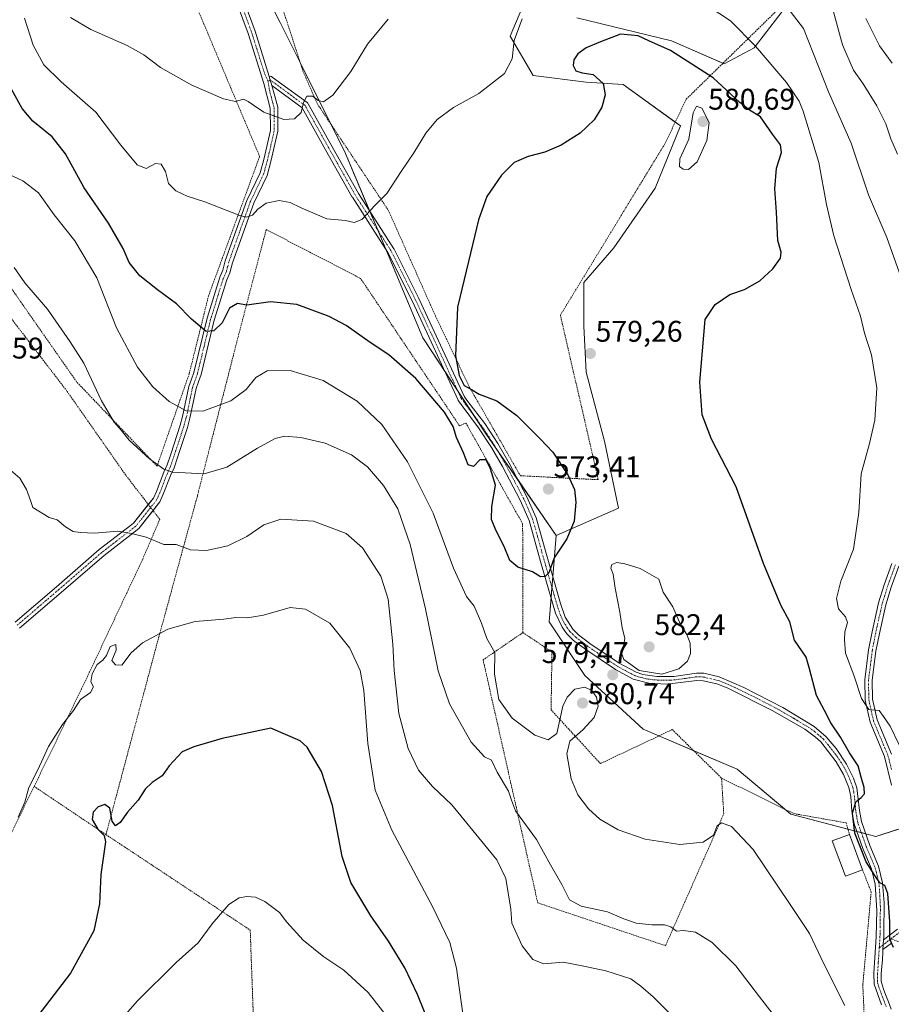
# Model space of a CAD drawing. Units: metres. Extents: x 616930 to 620364, y 4773389 to 4775762.
# Drawn here: x 617112 to 617404, y 4774185 to 4774515 of the extents above; entities that cross this region are included whole.
import ezdxf
from ezdxf.enums import TextEntityAlignment as Align

# ---------------------------------------------------------------- set-up
doc = ezdxf.new("R2010")
doc.units = ezdxf.units.M
doc.header["$MEASUREMENT"] = 0
doc.linetypes.add('TRAZO_Y_PUNTO', pattern=[1, 0.5, -0.25, 0, -0.25])
doc.linetypes.add('TRAZOS', pattern=[0.75, 0.5, -0.25])
for name, color, linetype, lineweight in [('Alambrada', 19, 'TRAZOS', 0), ('Camino', 19, 'Continuous', 0), ('Camino Cxs', 19, 'Continuous', 0), ('Camino eje', 39, 'TRAZO_Y_PUNTO', 13), ('Carátula', 7, 'Continuous', 5), ('Curva de nivel maestra', 36, 'Continuous', 30), ('Curva de nivel normal', 36, 'Continuous', 0), ('Edificación', 1, 'Continuous', 13), ('Edificación Cxs', 1, 'Continuous', 13), ('Pastizal CxS', 92, 'Continuous', 0), ('Prado', 92, 'Continuous', 0), ('Prado CxS', 92, 'Continuous', 0), ('Punto de cota en terreno', 7, 'Continuous', 0), ('Rótulo de punto de cota en terreno', 19, 'Continuous', 0)]:
    doc.layers.add(name, color=color, linetype=linetype, lineweight=lineweight)
doc.styles.add('Arial', font='txt', dxfattribs={"height": 0.2})

# ---------------------------------------------------------------- blocks, each defined once
blk = doc.blocks.new('*U165')
at = {"layer": 'Prado CxS', "color": 92, "linetype": 'Continuous', "lineweight": 0}
for points in [[(617370.52, 4774521.89, 564.16), (617358.18, 4774505.7, 570.04), (617348.16, 4774500.31, 573.12), (617330.43, 4774508.02, 574.07), (617298.82, 4774515.73, 572.76)], [(617280.32, 4774518.81, 569.15), (617276.46, 4774509.56, 569.63), (617284.17, 4774496.45, 571.78), (617301.9, 4774494.14, 574.66), (617314.24, 4774493.37, 576.02), (617333.51, 4774479.49, 578.26), (617325.03, 4774458.67, 578.55), (617311.16, 4774438.63, 578.34), (617301.13, 4774427.06, 578.49), (617301.13, 4774412.42, 578.56), (617301.9, 4774397, 578.86), (617308.07, 4774373.87, 578.58), (617312.7, 4774351.51, 578.36), (617291.88, 4774342.26, 574.23), (617267.98, 4774376.95, 574.27), (617247.16, 4774408.56, 573.9), (617233.29, 4774441.71, 570.96), (617220.95, 4774471.01, 567.1), (617199.36, 4774514.19, 561.41), (617186.15, 4774540.35, 556.61)]]:
    blk.add_polyline3d(points, dxfattribs=at)
blk = doc.blocks.new('*U173')
at = {"layer": 'Curva de nivel normal', "color": 36, "linetype": 'Continuous', "lineweight": 0}
blk.add_polyline3d([(617395.54, 4774515.48, 555), (617400.11, 4774506.28, 555), (617404.45, 4774500.49, 555)], dxfattribs=at)
blk = doc.blocks.new('*U174')
at = {"layer": 'Curva de nivel normal', "color": 36, "linetype": 'Continuous', "lineweight": 0}
for points in [[(617129.19, 4774515.78, 565), (617135.95, 4774511.82, 565), (617148.1, 4774506.49, 565), (617153.76, 4774503.33, 565), (617159.3, 4774499.1, 565), (617169.74, 4774493.21, 565), (617180.41, 4774488.53, 565), (617184.41, 4774487.72, 565), (617187.08, 4774488.51, 565), (617188.63, 4774487.7, 565), (617190.8, 4774486.28, 565), (617193.91, 4774484.07, 565), (617200.57, 4774481.71, 565), (617204.19, 4774481.83, 565), (617206.38, 4774483.99, 565), (617207.18, 4774487.36, 565), (617208.36, 4774489.42, 565), (617210.3, 4774489.47, 565), (617212.14, 4774487.98, 565), (617213.89, 4774487.52, 565), (617217.01, 4774489.79, 565), (617223.1, 4774497.71, 565), (617228.68, 4774506.92, 565), (617235.6, 4774515.25, 565)], [(617365.76, 4774523.91, 565), (617374.65, 4774512.14, 565), (617383.03, 4774490.89, 565), (617390.63, 4774473.68, 565), (617396.46, 4774456.43, 565), (617402.57, 4774442.1, 565), (617407.26, 4774428.92, 565)]]:
    blk.add_polyline3d(points, dxfattribs=at)
blk = doc.blocks.new('*U187')
at = {"layer": 'Curva de nivel normal', "color": 36, "linetype": 'Continuous', "lineweight": 0}
blk.add_polyline3d([(617383.1, 4774524.01, 560), (617387.8, 4774506.62, 560), (617391.41, 4774498.16, 560), (617394.68, 4774493.64, 560), (617399.3, 4774486.24, 560), (617402.33, 4774480.22, 560), (617404.01, 4774475.16, 560), (617406.23, 4774470.05, 560)], dxfattribs=at)
blk = doc.blocks.new('*U221')
at = {"layer": 'Curva de nivel normal', "color": 36, "linetype": 'Continuous', "lineweight": 0}
for points in [[(617406.76, 4774272.23, 570), (617403.74, 4774278.39, 570), (617401.52, 4774281.69, 570), (617400.08, 4774283.66, 570), (617396.63, 4774283.99, 570), (617394.14, 4774287.7, 570), (617391.6, 4774295.5, 570), (617388.75, 4774302.89, 570), (617388.46, 4774307.32, 570), (617388.52, 4774310.01, 570), (617389.39, 4774313.2, 570), (617388.81, 4774315.07, 570), (617386.44, 4774317.74, 570), (617385.71, 4774321.23, 570), (617387.24, 4774327.06, 570), (617391.43, 4774337.72, 570), (617393.23, 4774350.01, 570), (617394.01, 4774363.01, 570), (617396.8, 4774373.08, 570), (617398.56, 4774380.93, 570), (617399.23, 4774391.74, 570), (617397.46, 4774402.78, 570), (617395.16, 4774410.09, 570), (617393.83, 4774415.78, 570), (617390.7, 4774424.68, 570), (617384.89, 4774442.72, 570), (617382.36, 4774453.24, 570), (617379.82, 4774467.3, 570), (617374.62, 4774484.44, 570), (617373.23, 4774487.84, 570), (617369.04, 4774494.03, 570), (617358.68, 4774506.17, 570), (617350.2, 4774514.75, 570), (617331.76, 4774527.02, 570)], [(617280.46, 4774515.34, 570), (617277.83, 4774508.1, 570), (617277.14, 4774502.02, 570), (617274.53, 4774497.02, 570), (617265.96, 4774490.36, 570), (617257.5, 4774485.69, 570), (617251.96, 4774481.68, 570), (617248.16, 4774477.08, 570), (617244.22, 4774470.48, 570), (617239.96, 4774464.24, 570), (617235.14, 4774456.89, 570), (617231.21, 4774452.92, 570), (617226.76, 4774448.2, 570), (617224.19, 4774447.19, 570), (617221.23, 4774447.83, 570), (617215, 4774448.38, 570), (617206.38, 4774452.03, 570), (617202.69, 4774453.85, 570), (617199.03, 4774454.53, 570), (617194.64, 4774453.58, 570), (617191.88, 4774451.64, 570), (617190.11, 4774449.56, 570), (617188.16, 4774448.96, 570), (617185.86, 4774449.5, 570), (617174.19, 4774454.03, 570), (617168.19, 4774455.93, 570), (617164.43, 4774457.75, 570), (617161.98, 4774460.19, 570), (617160.96, 4774464.21, 570), (617159.56, 4774466.72, 570), (617157.58, 4774466.9, 570), (617154.48, 4774465.29, 570), (617151.52, 4774466.45, 570), (617145.97, 4774473.04, 570), (617137.66, 4774484.16, 570), (617125.97, 4774494.24, 570), (617120.24, 4774499.98, 570), (617116.61, 4774506.54, 570), (617113.7, 4774515.61, 570)]]:
    blk.add_polyline3d(points, dxfattribs=at)
blk = doc.blocks.new('*U253')
at = {"layer": 'Curva de nivel maestra', "color": 36, "linetype": 'Continuous', "lineweight": 30}
blk.add_polyline3d([(617404.8, 4774204.26, 575), (617403.61, 4774207.14, 575), (617403.59, 4774212.95, 575), (617402.92, 4774222.37, 575), (617401.97, 4774225.12, 575), (617400.26, 4774225.98, 575), (617398.58, 4774228.38, 575), (617395.7, 4774233.02, 575), (617391.91, 4774242.65, 575), (617391.15, 4774249.34, 575), (617392.24, 4774253.13, 575), (617394.03, 4774254.52, 575), (617395.1, 4774255.8, 575), (617395.03, 4774257.94, 575), (617394.02, 4774261.31, 575), (617393.05, 4774265.19, 575), (617390.08, 4774269.56, 575), (617387.12, 4774274.74, 575), (617383.85, 4774279.54, 575), (617381.77, 4774283.72, 575), (617379.06, 4774288.7, 575), (617376.7, 4774297.68, 575), (617375.62, 4774301.5, 575), (617371.74, 4774307.24, 575), (617370.12, 4774313.35, 575), (617367.14, 4774319, 575), (617361.32, 4774332.92, 575), (617352.15, 4774358.63, 575), (617343.88, 4774374.63, 575), (617340.71, 4774382.76, 575), (617339.95, 4774393.68, 575), (617341.76, 4774414.68, 575), (617345.09, 4774419.66, 575), (617350.07, 4774423.03, 575), (617354.93, 4774424.66, 575), (617360.05, 4774427.56, 575), (617364.43, 4774431.62, 575), (617367, 4774435.22, 575), (617367.19, 4774437.19, 575), (617366.11, 4774441.17, 575), (617365.7, 4774450.58, 575), (617365.11, 4774458.39, 575), (617365.69, 4774465.4, 575), (617367.36, 4774470.65, 575), (617367, 4774473.15, 575), (617364.3, 4774476.77, 575), (617360.26, 4774482.55, 575), (617356.58, 4774484.83, 575), (617353.36, 4774487.37, 575), (617344.41, 4774495.67, 575), (617330.16, 4774504.79, 575), (617322.84, 4774508.01, 575), (617319.34, 4774509.64, 575), (617313.42, 4774510.2, 575), (617306.65, 4774507.66, 575), (617301.89, 4774505.63, 575), (617299.12, 4774503.69, 575), (617297.79, 4774501.69, 575), (617297.56, 4774499.7, 575), (617298.45, 4774498, 575), (617300.55, 4774497.32, 575), (617304.2, 4774496.74, 575), (617307.59, 4774493.7, 575), (617308.29, 4774489.92, 575), (617307.18, 4774485.74, 575), (617304.58, 4774481.57, 575), (617299.84, 4774477.06, 575), (617293.57, 4774473.08, 575), (617288.04, 4774470.71, 575), (617282.44, 4774469.3, 575), (617277.74, 4774467.3, 575), (617273.48, 4774462.97, 575), (617268.58, 4774455.83, 575), (617265.78, 4774448.07, 575), (617262.52, 4774434.09, 575), (617258.81, 4774418.78, 575), (617258.12, 4774402.54, 575), (617259.37, 4774395.85, 575), (617261.04, 4774392.52, 575), (617263.52, 4774391.2, 575), (617266.01, 4774389.63, 575), (617271.98, 4774387.37, 575), (617278.7, 4774382.52, 575), (617286.52, 4774374.67, 575), (617290.78, 4774370.2, 575), (617295.75, 4774362.65, 575), (617297.94, 4774357.69, 575), (617298.47, 4774353.47, 575), (617297.92, 4774347.16, 575), (617295.44, 4774341.22, 575), (617291.18, 4774334.78, 575), (617289.4, 4774329.82, 575), (617288.14, 4774328.62, 575), (617286.55, 4774328.5, 575), (617283.95, 4774330.1, 575), (617278.96, 4774331.73, 575), (617276.31, 4774333.99, 575), (617274.48, 4774338.6, 575), (617271.6, 4774344.08, 575), (617270.14, 4774347.62, 575), (617270.24, 4774352.02, 575), (617271.5, 4774359.16, 575), (617269.88, 4774364.66, 575), (617268.45, 4774367.7, 575), (617266.29, 4774367.68, 575), (617264.2, 4774365.44, 575), (617262.34, 4774366.03, 575), (617260.75, 4774369.96, 575), (617258.49, 4774375.16, 575), (617257.34, 4774378.84, 575), (617254.39, 4774383.6, 575), (617244.8, 4774394.85, 575), (617235.76, 4774402.78, 575), (617229.56, 4774406.92, 575), (617221.5, 4774412.65, 575), (617215.77, 4774415.69, 575), (617204.92, 4774419.69, 575), (617196.14, 4774420.63, 575), (617188.19, 4774419.44, 575), (617185.09, 4774420.02, 575), (617182.36, 4774418.47, 575), (617180, 4774413.52, 575), (617177.17, 4774410.86, 575), (617174.58, 4774410.6, 575), (617169.63, 4774414.83, 575), (617164.63, 4774419.96, 575), (617158.25, 4774424.58, 575), (617152.36, 4774429.31, 575), (617148.82, 4774433.78, 575), (617146.77, 4774438.48, 575), (617141.92, 4774446.88, 575), (617133.7, 4774458.73, 575), (617127.46, 4774470.12, 575), (617123.02, 4774475.82, 575), (617116.58, 4774481.13, 575), (617112.93, 4774485.36, 575), (617109.44, 4774491.57, 575)], dxfattribs=at)
blk = doc.blocks.new('5PATER')
at = {"layer": 'Carátula', "linetype": 'Continuous', "lineweight": 5}
h = blk.add_hatch(color=250, dxfattribs=at)
edge = h.paths.add_edge_path()
edge.add_ellipse((0, 0.01), major_axis=(-1.33, -1.34), ratio=0.999422, start_angle=0, end_angle=360)

msp = doc.modelspace()

# ---------------------------------------------------------------- linework, layer by layer
at = {"layer": 'Alambrada', "color": 19, "linetype": 'TRAZOS', "lineweight": 0}
for points in [[(617056.05, 4774671.2, 529.21), (617082.32, 4774669.45, 534.28), (617097.03, 4774662.65, 538.49), (617115.73, 4774642.73, 544.95), (617132.71, 4774621.09, 552.05), (617129.28, 4774619.12, 550.79), (617142.4, 4774594.41, 553.44), (617147.97, 4774570.74, 558.78), (617158.03, 4774551.2, 555.82), (617192.51, 4774469.29, 571.35), (617175.39, 4774422.59, 574.02), (617168.9, 4774396.44, 578.27), (617158.14, 4774365.53, 586.99), (617131.19, 4774393.79, 586.49), (617104.38, 4774432.18, 590.57), (617089.42, 4774442.21, 587.94), (617058.62, 4774464.83, 591.55), (617036.89, 4774459.07, 590.29), (616993.69, 4774468.22, 576.71), (616968.5, 4774407.01, 578.91), (616953.25, 4774370.02, 579.76), (616953.25, 4774370.01, 579.77)], [(617193.78, 4774538.72, 557.3), (617207.03, 4774497.85, 563.16), (617211.85, 4774486.88, 565.95), (617235.62, 4774451.26, 570.93), (617251.43, 4774415.8, 574.49), (617262.82, 4774391.95, 575.77), (617279.85, 4774362.32, 587.78), (617305.96, 4774361.01, 578.17)], [(617305.96, 4774361.01, 578.17), (617293.26, 4774416.11, 578.19), (617328.4, 4774473.73, 577.68), (617335.41, 4774488.46, 580.27), (617365.39, 4774517.8, 566.64)], [(617116.96, 4774258.27, 598.49), (617132.87, 4774290.93, 594.94), (617153.35, 4774334.42, 592.21), (617159.05, 4774347.72, 588.32), (617147.65, 4774362.53, 587.37), (617127.96, 4774390.68, 587.4), (617106.03, 4774419.27, 586.72), (617094.52, 4774430.39, 586.46), (617079.14, 4774439.97, 587.44), (617059.21, 4774449.74, 593.2), (617042.59, 4774454.15, 591.95), (617015.17, 4774458.05, 585.27), (616995.3, 4774462.63, 578.12), (616980.68, 4774427.82, 579.38), (616974.3, 4774412.67, 579.99)], [(617280.69, 4774309.8, 582.04), (617280.62, 4774346.24, 594.13), (617261.62, 4774379.96, 574.73), (617259.46, 4774379.08, 575.2), (617226.32, 4774428.43, 572.45), (617194.71, 4774444.79, 572.5), (617184.64, 4774406.33, 577.61), (617171.66, 4774355.56, 586.62), (617158.01, 4774305.64, 595.63), (617141.03, 4774242.11, 600.77)], [(617280.69, 4774309.8, 582.04), (617267.38, 4774300.64, 585.64), (617285.67, 4774219.26, 593.28), (617328.48, 4774204.91, 588.72), (617347.99, 4774249.06, 595.35), (617347.26, 4774261.04, 587.05)], [(617280.69, 4774309.8, 582.04), (617290.44, 4774303.31, 595.48), (617290.15, 4774283.9, 598.15), (617306.67, 4774265.91, 584.72), (617330.75, 4774277.3, 591.18), (617347.26, 4774261.04, 587.05)], [(617116.96, 4774258.27, 598.49), (617103.57, 4774230.76, 601.89), (617069.55, 4774252.72, 599.73), (617062.24, 4774247.49, 597.63), (617045.57, 4774256.22, 586.23), (617022.17, 4774272, 599.64), (617007.35, 4774235.44, 596.31), (616992.75, 4774198.89, 591.17), (616987.03, 4774194.36, 597.11), (616984.12, 4774192.05, 598.27), (616982.03, 4774190.4, 600.02)], [(617347.26, 4774261.04, 587.05), (617371.49, 4774249.15, 578.57), (617388.98, 4774246.05, 578.32), (617390.1, 4774242.17, 577.95)], [(617116.96, 4774258.27, 598.49), (617141.03, 4774242.11, 600.77)], [(617141.03, 4774242.11, 600.77), (617189.35, 4774210.13, 606.07), (617191.8, 4774143.08, 616.88), (617190.96, 4774081.61, 625.16), (617187.85, 4773979.59, 635.74)], [(617395.37, 4774173.53, 579.71), (617394.58, 4774191.84, 577.84), (617397.37, 4774222.93, 575.49), (617394.49, 4774230.34, 576.53)]]:
    msp.add_polyline3d(points, dxfattribs=at)
at = {"layer": 'Camino', "color": 19, "linetype": 'Continuous', "lineweight": 0}
for points in [[(617155.21, 4774352.7, 587.34), (617156.92, 4774354.87, 586.71), (617157.91, 4774357.08, 586.3), (617160.45, 4774363.57, 584.97), (617161.5, 4774365.93, 584.23), (617162.74, 4774369.54, 583.45), (617165.89, 4774379.23, 581.09), (617166.71, 4774382.2, 580.5), (617168.8, 4774392.17, 577.85), (617169.68, 4774394.63, 577.21), (617170.5, 4774396.95, 576.67), (617174.89, 4774415.07, 574.54), (617179.13, 4774428.8, 572.95), (617180.18, 4774431.15, 572.57), (617181, 4774434.35, 572.1), (617188.23, 4774454.57, 569.17), (617192.66, 4774463.83, 567.66), (617193.89, 4774468.24, 567.01), (617196.14, 4774478.01, 565.67), (617196.09, 4774485.46, 564.59), (617193.92, 4774493.68, 563.42), (617188.63, 4774510.41, 561.55), (617183.35, 4774525.02, 559.53)], [(617186.57, 4774523.46, 559.67), (617191, 4774511.21, 561.46), (617194.41, 4774500.41, 562.59), (617195.68, 4774496.06, 563.06)], [(617195.68, 4774496.06, 563.06), (617195.81, 4774496.1, 563.06), (617196.02, 4774496.12, 563.05), (617196.23, 4774496.1, 563.05), (617196.43, 4774496.04, 563.05), (617196.62, 4774495.95, 563.06), (617196.73, 4774495.88, 563.07), (617208.44, 4774487.31, 564.87), (617208.5, 4774487.26, 564.88), (617208.65, 4774487.12, 564.92), (617208.77, 4774486.94, 564.95), (617216.71, 4774472.71, 566.68), (617225.62, 4774456.87, 568.9), (617237.51, 4774438.38, 571.69), (617237.54, 4774438.33, 571.7), (617237.57, 4774438.26, 571.7), (617245.86, 4774421.7, 573.32), (617261.1, 4774388.8, 574.56), (617262.27, 4774387.22, 574.54), (617267.9, 4774379.78, 574.34), (617272.27, 4774373.11, 574.09), (617276.08, 4774366.58, 573.88), (617282.06, 4774355.23, 573.74), (617285.15, 4774348.23, 573.76), (617288.38, 4774336.71, 574.39), (617293.28, 4774319.49, 576.41), (617294.89, 4774314.96, 576.92), (617297.38, 4774310.99, 577.38), (617299.35, 4774309.05, 577.68), (617303.18, 4774306.15, 578.2), (617313, 4774299.56, 579.45), (617318.61, 4774296.55, 579.91), (617320.91, 4774295.76, 580.05), (617325.62, 4774295.11, 579.96), (617331.29, 4774295.11, 579.72), (617338.85, 4774296.25, 579.5), (617341.36, 4774296.15, 579.36), (617346.45, 4774294.98, 578.93), (617354.72, 4774291.38, 578.06), (617367.82, 4774284.65, 576.84), (617378.31, 4774278.3, 576.14), (617382.28, 4774274.92, 575.94), (617385.6, 4774270.97, 575.91), (617389.16, 4774265.69, 575.37), (617391.45, 4774261.06, 575.24), (617392.53, 4774257.84, 575.01), (617393.44, 4774250.24, 574.57), (617394.11, 4774246.48, 574.48), (617396.94, 4774238.42, 574.31), (617399.88, 4774231.5, 574.6), (617401.22, 4774225.91, 574.9), (617401.7, 4774219.25, 575.03), (617401.63, 4774209.23, 575.23), (617401.57, 4774207.74, 575.28), (617401.52, 4774206.87, 575.29)], [(617196.57, 4774493.02, 563.38), (617195.68, 4774496.06, 563.06)], [(617196.57, 4774493.02, 563.38), (617195.68, 4774496.06, 563.06)], [(617196.57, 4774493.02, 563.38), (617197.63, 4774489.42, 563.87), (617198.59, 4774485.8, 564.44), (617198.65, 4774477.73, 565.61), (617196.31, 4774467.62, 566.94), (617195.01, 4774462.95, 567.82), (617190.54, 4774453.61, 569.3), (617183.4, 4774433.61, 572.34), (617182.55, 4774430.32, 572.69), (617181.47, 4774427.92, 572.92), (617177.3, 4774414.41, 574.61), (617172.9, 4774396.23, 576.75), (617172.03, 4774393.8, 577.18), (617171.22, 4774391.5, 577.7), (617169.14, 4774381.6, 580.38), (617168.29, 4774378.51, 581.09), (617165.11, 4774368.75, 583.55), (617163.82, 4774365.01, 584.36), (617162.75, 4774362.61, 584.86), (617160.21, 4774356.12, 586.28), (617159.08, 4774353.57, 586.81), (617156.79, 4774350.66, 587.47)], [(617400.83, 4774185.15, 576.73), (617398.35, 4774191.97, 576.65), (617398.24, 4774195.66, 576.4), (617399.07, 4774207.86, 575.57), (617399.22, 4774216.73, 575.29), (617398.75, 4774225.54, 575.09), (617397.54, 4774230.64, 574.83), (617394.62, 4774237.49, 574.74), (617391.71, 4774245.78, 574.77), (617390.95, 4774249.98, 574.96), (617390.55, 4774254.92, 575.29), (617389.92, 4774257.87, 575.54), (617388.15, 4774262.3, 575.68), (617385.67, 4774266.53, 576.03), (617380.49, 4774273.17, 576.37), (617378.76, 4774274.8, 576.37), (617375.12, 4774277.43, 576.52), (617364.43, 4774283.63, 577.15), (617349.14, 4774291.24, 578.7), (617345.68, 4774292.6, 578.92), (617341.09, 4774293.66, 579.29), (617338.94, 4774293.74, 579.4), (617328.96, 4774292.49, 579.61), (617322.88, 4774292.85, 579.63), (617317.68, 4774294.22, 579.73), (617311.67, 4774297.44, 579.35), (617301.77, 4774304.09, 578.07), (617297.69, 4774307.17, 577.67), (617295.43, 4774309.41, 577.42), (617293.85, 4774311.58, 577.22), (617291.66, 4774316.34, 576.55), (617286.62, 4774333.64, 574.4), (617282.79, 4774347.39, 573.91), (617279.83, 4774354.11, 573.9), (617273.89, 4774365.37, 574.11), (617270.14, 4774371.79, 574.21), (617265.83, 4774378.37, 574.33), (617260.39, 4774385.73, 574.54), (617259.1, 4774387.46, 574.6), (617259.02, 4774387.58, 574.61), (617258.97, 4774387.68, 574.61), (617243.69, 4774420.67, 573.09), (617235.46, 4774437.13, 571.5), (617223.59, 4774455.6, 568.91), (617223.55, 4774455.65, 568.9), (617214.62, 4774471.54, 566.71), (617206.81, 4774485.53, 564.83), (617196.57, 4774493.02, 563.38)], [(617110.57, 4774313.27, 592.29), (617124.42, 4774325.16, 591.31), (617138.8, 4774337.58, 590.51), (617149.64, 4774345.95, 589.24), (617150.28, 4774346.44, 589.07), (617155.21, 4774352.7, 587.34)], [(617156.79, 4774350.66, 587.47), (617152.05, 4774344.65, 589.31), (617150.49, 4774343.44, 589.68), (617140.38, 4774335.65, 590.78), (617126.05, 4774323.27, 591.45), (617112.04, 4774311.23, 592.42)], [(617404.23, 4774258.68, 571.74), (617401.81, 4774268.24, 571.03), (617396.99, 4774279.79, 570.14), (617395.33, 4774287.15, 569.9), (617395.22, 4774293.94, 569.44), (617396.52, 4774303.99, 568.62), (617397.66, 4774310.04, 568.23), (617399.86, 4774319.75, 567.19), (617401.73, 4774325.82, 566.52), (617404.34, 4774332.94, 566.32)], [(617406.65, 4774331.99, 565.82), (617404.1, 4774325.03, 566.52), (617402.28, 4774319.11, 566.86), (617400.11, 4774309.53, 568.12), (617398.99, 4774303.6, 568.89), (617397.73, 4774293.8, 569.29), (617397.83, 4774287.44, 569.63), (617399.38, 4774280.55, 570.12), (617404.19, 4774269.04, 570.76)], [(617401.52, 4774206.87, 575.29), (617406.19, 4774210.44, 574.49)], [(617401.52, 4774206.87, 575.29), (617401.33, 4774203.58, 575.34)], [(617401.52, 4774206.87, 575.29), (617401.33, 4774203.58, 575.34)], [(617404.2, 4774205.78, 574.89), (617401.33, 4774203.58, 575.34)], [(617401.33, 4774203.58, 575.34), (617401.27, 4774202.73, 575.43), (617401.12, 4774200.24, 575.7), (617400.99, 4774197.99, 575.93), (617400.73, 4774195.51, 576.15), (617400.68, 4774193.19, 576.33), (617400.79, 4774192.56, 576.34), (617401.49, 4774190.3, 576.34), (617402.39, 4774188.02, 576.45), (617403.16, 4774186.05, 576.48), (617404.04, 4774183.7, 576.46)]]:
    msp.add_polyline3d(points, dxfattribs=at)
at = {"layer": 'Camino Cxs', "color": 19, "linetype": 'Continuous', "lineweight": 0}
for points in [[(617110.57, 4774313.27, 592.29), (617124.42, 4774325.16, 591.31), (617138.8, 4774337.58, 590.51), (617149.64, 4774345.95, 589.24), (617150.28, 4774346.44, 589.07), (617156.92, 4774354.87, 586.71), (617157.91, 4774357.08, 586.3), (617160.45, 4774363.57, 584.97), (617161.5, 4774365.93, 584.23), (617162.74, 4774369.54, 583.45), (617165.89, 4774379.23, 581.09), (617166.71, 4774382.2, 580.5), (617168.8, 4774392.17, 577.85), (617169.68, 4774394.63, 577.21), (617170.5, 4774396.95, 576.67), (617174.89, 4774415.07, 574.54), (617179.13, 4774428.8, 572.95), (617180.18, 4774431.15, 572.57), (617181, 4774434.35, 572.1), (617188.23, 4774454.57, 569.17), (617192.66, 4774463.83, 567.66), (617193.89, 4774468.24, 567.01), (617196.14, 4774478.01, 565.67), (617196.09, 4774485.46, 564.59), (617193.92, 4774493.68, 563.42), (617188.63, 4774510.41, 561.55), (617183.35, 4774525.02, 559.53)], [(617186.57, 4774523.46, 559.67), (617191, 4774511.21, 561.46), (617194.41, 4774500.41, 562.59), (617195.68, 4774496.06, 563.06), (617196.57, 4774493.02, 563.38), (617197.63, 4774489.42, 563.87), (617198.59, 4774485.8, 564.44), (617198.65, 4774477.73, 565.61), (617196.31, 4774467.62, 566.94), (617195.01, 4774462.95, 567.82), (617190.54, 4774453.61, 569.3), (617183.4, 4774433.61, 572.34), (617182.55, 4774430.32, 572.69), (617181.47, 4774427.92, 572.92), (617177.3, 4774414.41, 574.61), (617172.9, 4774396.23, 576.75), (617172.03, 4774393.8, 577.18), (617171.22, 4774391.5, 577.7), (617169.14, 4774381.6, 580.38), (617168.29, 4774378.51, 581.09), (617165.11, 4774368.75, 583.55), (617163.82, 4774365.01, 584.36), (617162.75, 4774362.61, 584.86), (617160.21, 4774356.12, 586.28), (617159.08, 4774353.57, 586.81), (617152.05, 4774344.65, 589.31), (617150.49, 4774343.44, 589.68), (617140.38, 4774335.65, 590.78), (617126.05, 4774323.27, 591.45), (617112.04, 4774311.23, 592.42)], [(617400.83, 4774185.15, 576.73), (617398.35, 4774191.97, 576.65), (617398.24, 4774195.66, 576.4), (617399.07, 4774207.86, 575.57), (617399.22, 4774216.73, 575.29), (617398.75, 4774225.54, 575.09), (617397.54, 4774230.64, 574.83), (617394.62, 4774237.49, 574.74), (617391.71, 4774245.78, 574.77), (617390.95, 4774249.98, 574.96), (617390.55, 4774254.92, 575.29), (617389.92, 4774257.87, 575.54), (617388.15, 4774262.3, 575.68), (617385.67, 4774266.53, 576.03), (617380.49, 4774273.17, 576.37), (617378.76, 4774274.8, 576.37), (617375.12, 4774277.43, 576.52), (617364.43, 4774283.63, 577.15), (617349.14, 4774291.24, 578.7), (617345.68, 4774292.6, 578.92), (617341.09, 4774293.66, 579.29), (617338.94, 4774293.74, 579.4), (617328.96, 4774292.49, 579.61), (617322.88, 4774292.85, 579.63), (617317.68, 4774294.22, 579.73), (617311.67, 4774297.44, 579.35), (617301.77, 4774304.09, 578.07), (617297.69, 4774307.17, 577.67), (617295.43, 4774309.41, 577.42), (617293.85, 4774311.58, 577.22), (617291.66, 4774316.34, 576.55), (617286.62, 4774333.64, 574.4), (617282.79, 4774347.39, 573.91), (617279.83, 4774354.11, 573.9), (617273.89, 4774365.37, 574.11), (617270.14, 4774371.79, 574.21), (617265.83, 4774378.37, 574.33), (617260.39, 4774385.73, 574.54), (617259.1, 4774387.46, 574.6), (617259.02, 4774387.58, 574.61), (617258.97, 4774387.68, 574.61), (617243.69, 4774420.67, 573.09), (617235.46, 4774437.13, 571.5), (617223.59, 4774455.6, 568.91), (617223.55, 4774455.65, 568.9), (617214.62, 4774471.54, 566.71), (617206.81, 4774485.53, 564.83), (617196.57, 4774493.02, 563.38), (617195.68, 4774496.06, 563.06), (617195.81, 4774496.1, 563.06), (617196.02, 4774496.12, 563.05), (617196.23, 4774496.1, 563.05), (617196.43, 4774496.04, 563.05), (617196.62, 4774495.95, 563.06), (617196.73, 4774495.88, 563.07), (617208.44, 4774487.31, 564.87), (617208.5, 4774487.26, 564.88), (617208.65, 4774487.12, 564.92), (617208.77, 4774486.94, 564.95), (617216.71, 4774472.71, 566.68), (617225.62, 4774456.87, 568.9), (617237.51, 4774438.38, 571.69), (617237.54, 4774438.33, 571.7), (617237.57, 4774438.26, 571.7), (617245.86, 4774421.7, 573.32), (617261.1, 4774388.8, 574.56), (617262.27, 4774387.22, 574.54), (617267.9, 4774379.78, 574.34), (617272.27, 4774373.11, 574.09), (617276.08, 4774366.58, 573.88), (617282.06, 4774355.23, 573.74), (617285.15, 4774348.23, 573.76), (617288.38, 4774336.71, 574.39), (617293.28, 4774319.49, 576.41), (617294.89, 4774314.96, 576.92), (617297.38, 4774310.99, 577.38), (617299.35, 4774309.05, 577.68), (617303.18, 4774306.15, 578.2), (617313, 4774299.56, 579.45), (617318.61, 4774296.55, 579.91), (617320.91, 4774295.76, 580.05), (617325.62, 4774295.11, 579.96), (617331.29, 4774295.11, 579.72), (617338.85, 4774296.25, 579.5), (617341.36, 4774296.15, 579.36), (617346.45, 4774294.98, 578.93), (617354.72, 4774291.38, 578.06), (617367.82, 4774284.65, 576.84), (617378.31, 4774278.3, 576.14), (617382.28, 4774274.92, 575.94), (617385.6, 4774270.97, 575.91), (617389.16, 4774265.69, 575.37), (617391.45, 4774261.06, 575.24), (617392.53, 4774257.84, 575.01), (617393.44, 4774250.24, 574.57), (617394.11, 4774246.48, 574.48), (617396.94, 4774238.42, 574.31), (617399.88, 4774231.5, 574.6), (617401.22, 4774225.91, 574.9), (617401.7, 4774219.25, 575.03), (617401.63, 4774209.23, 575.23), (617401.57, 4774207.74, 575.28), (617401.52, 4774206.87, 575.29), (617401.52, 4774206.87, 575.29), (617401.33, 4774203.58, 575.34), (617401.27, 4774202.73, 575.43), (617401.12, 4774200.24, 575.7), (617400.99, 4774197.99, 575.93), (617400.73, 4774195.51, 576.15), (617400.68, 4774193.19, 576.33), (617400.79, 4774192.56, 576.34), (617401.49, 4774190.3, 576.34), (617402.39, 4774188.02, 576.45), (617403.16, 4774186.05, 576.48), (617404.04, 4774183.7, 576.46)], [(617404.23, 4774258.68, 571.74), (617401.81, 4774268.24, 571.03), (617396.99, 4774279.79, 570.14), (617395.33, 4774287.15, 569.9), (617395.22, 4774293.94, 569.44), (617396.52, 4774303.99, 568.62), (617397.66, 4774310.04, 568.23), (617399.86, 4774319.75, 567.19), (617401.73, 4774325.82, 566.52), (617404.34, 4774332.94, 566.32)], [(617406.65, 4774331.99, 565.82), (617404.1, 4774325.03, 566.52), (617402.28, 4774319.11, 566.86), (617400.11, 4774309.53, 568.12), (617398.99, 4774303.6, 568.89), (617397.73, 4774293.8, 569.29), (617397.83, 4774287.44, 569.63), (617399.38, 4774280.55, 570.12), (617404.19, 4774269.04, 570.76)], [(617404.2, 4774205.78, 574.89), (617401.33, 4774203.58, 575.34), (617401.52, 4774206.87, 575.29), (617406.19, 4774210.44, 574.49)]]:
    msp.add_polyline3d(points, dxfattribs=at)
at = {"layer": 'Camino eje', "color": 39, "linetype": 'TRAZO_Y_PUNTO', "lineweight": 13}
for points in [[(617184.94, 4774525.62, 559.37), (617184.96, 4774524.24, 559.61), (617189.82, 4774510.81, 561.5), (617191.52, 4774505.41, 562.03), (617194.17, 4774497.05, 562.96), (617195.32, 4774494.5, 563.25)], [(617400.09, 4774204.2, 575.53), (617400.31, 4774207.58, 575.43), (617400.35, 4774208.55, 575.41), (617400.37, 4774211.05, 575.3), (617400.44, 4774215.49, 575.18), (617400.46, 4774217.99, 575.16), (617400.23, 4774222.4, 575.1), (617399.99, 4774225.73, 575), (617399.38, 4774228.28, 574.92), (617398.71, 4774231.07, 574.71), (617397.24, 4774234.53, 574.49), (617395.78, 4774237.96, 574.52), (617392.91, 4774246.13, 574.62), (617392.53, 4774248.23, 574.63), (617392.2, 4774250.11, 574.72), (617392, 4774252.58, 574.84), (617391.54, 4774256.38, 575.09), (617391.23, 4774257.86, 575.24), (617390.69, 4774259.47, 575.38), (617389.8, 4774261.68, 575.49), (617388.66, 4774264, 575.52), (617387.42, 4774266.11, 575.65), (617385.64, 4774268.75, 576), (617383.05, 4774272.07, 576.19), (617381.39, 4774274.05, 576.19), (617380.52, 4774274.86, 576.18), (617378.54, 4774276.55, 576.25), (617376.72, 4774277.87, 576.39), (617371.47, 4774281.04, 576.6), (617366.13, 4774284.14, 576.99), (617359.58, 4774287.51, 577.48), (617351.93, 4774291.31, 578.38), (617347.8, 4774293.11, 578.72), (617346.07, 4774293.79, 578.84), (617343.77, 4774294.32, 579.09), (617341.23, 4774294.91, 579.32), (617340.15, 4774294.95, 579.38), (617338.9, 4774295, 579.45), (617335.12, 4774294.43, 579.58), (617330.13, 4774293.8, 579.58), (617327.29, 4774293.8, 579.66), (617324.25, 4774293.98, 579.71), (617321.9, 4774294.31, 579.78), (617319.3, 4774294.99, 579.83), (617318.15, 4774295.39, 579.79), (617312.34, 4774298.5, 579.35), (617302.48, 4774305.12, 578.12), (617300.56, 4774306.57, 577.89), (617298.52, 4774308.11, 577.65), (617297.54, 4774309.08, 577.5), (617296.41, 4774310.2, 577.32), (617295.62, 4774311.29, 577.24), (617294.37, 4774313.27, 577.03), (617293.28, 4774315.65, 576.76), (617292.47, 4774317.92, 576.43), (617289.95, 4774326.57, 575.45), (617287.5, 4774335.18, 574.41), (617285.59, 4774342.05, 574.03), (617283.97, 4774347.81, 573.83), (617282.43, 4774351.31, 573.8), (617280.95, 4774354.67, 573.82), (617277.96, 4774360.35, 573.9), (617274.99, 4774365.98, 573.99), (617271.21, 4774372.45, 574.13), (617266.87, 4774379.08, 574.32), (617260.06, 4774388.18, 574.57), (617244.77, 4774421.19, 573.2), (617236.5, 4774437.73, 571.6), (617224.59, 4774456.25, 568.9), (617215.66, 4774472.12, 566.7), (617207.73, 4774486.35, 564.9), (617196.02, 4774494.92, 563.18), (617195.32, 4774494.5, 563.25)], [(617195.32, 4774494.5, 563.25), (617195.78, 4774491.55, 563.62), (617196.86, 4774487.44, 564.18), (617197.34, 4774485.63, 564.51), (617197.4, 4774477.87, 565.63), (617196.23, 4774472.82, 566.35), (617195.1, 4774467.93, 566.97), (617193.84, 4774463.39, 567.72), (617189.39, 4774454.09, 569.23), (617185.77, 4774443.98, 570.52), (617182.2, 4774433.98, 572.17), (617181.79, 4774432.38, 572.34), (617181.37, 4774430.74, 572.53), (617180.83, 4774429.54, 572.73), (617180.3, 4774428.36, 572.92), (617176.1, 4774414.74, 574.51), (617173.9, 4774405.68, 575.43), (617171.7, 4774396.59, 576.64), (617171.27, 4774395.38, 576.89), (617170.45, 4774393.07, 577.44), (617170.01, 4774391.84, 577.77), (617168.97, 4774386.85, 579.1), (617167.93, 4774381.9, 580.43), (617167.09, 4774378.87, 581.07), (617165.5, 4774373.99, 582.23), (617163.93, 4774369.15, 583.49), (617163.31, 4774367.34, 583.9), (617162.66, 4774365.47, 584.29), (617161.6, 4774363.09, 584.79), (617159.06, 4774356.6, 586.28), (617158.57, 4774355.5, 586.51), (617158, 4774354.22, 586.75), (617154.49, 4774349.76, 587.93), (617151.01, 4774345.42, 589.21), (617150.07, 4774344.7, 589.45), (617144.65, 4774340.51, 590.32), (617139.59, 4774336.62, 590.64), (617125.24, 4774324.22, 591.37), (617118.31, 4774318.27, 591.83), (617111.31, 4774312.25, 592.34)], [(617405.5, 4774332.47, 566.04), (617402.92, 4774325.43, 566.5), (617401.07, 4774319.43, 566.9), (617398.89, 4774309.79, 568.17), (617397.76, 4774303.8, 568.75), (617397.13, 4774298.9, 568.92), (617396.48, 4774293.87, 569.24), (617396.58, 4774287.3, 569.64), (617397.41, 4774283.62, 569.87), (617398.19, 4774280.17, 570.13), (617400.6, 4774274.4, 570.58), (617403, 4774268.64, 570.9), (617404.25, 4774263.69, 571.39)], [(617407.04, 4774209.52, 574.37), (617403.99, 4774207.19, 574.88)], [(617403.99, 4774207.19, 574.88), (617400.09, 4774204.2, 575.53)], [(617403.99, 4774207.19, 574.88), (617407.62, 4774205.87, 574.42)], [(617400.09, 4774204.2, 575.53), (617399.76, 4774199.2, 575.95), (617399.68, 4774197.95, 576.06), (617399.62, 4774196.83, 576.16), (617399.49, 4774195.59, 576.28), (617399.46, 4774194.43, 576.37), (617399.54, 4774192.42, 576.49), (617399.92, 4774191.14, 576.5), (617401.16, 4774187.73, 576.49), (617401.61, 4774186.59, 576.46), (617402, 4774185.6, 576.49), (617402.44, 4774184.43, 576.51)]]:
    msp.add_polyline3d(points, dxfattribs=at)
at = {"layer": 'Curva de nivel maestra', "color": 36, "linetype": 'Continuous', "lineweight": 30}
msp.add_polyline3d([(617250.04, 4774176.94, 600), (617245.44, 4774188.57, 600), (617241.19, 4774197.49, 600), (617235.66, 4774206.47, 600), (617229.74, 4774214.91, 600), (617223.1, 4774226.05, 600), (617220.12, 4774234.84, 600), (617216.87, 4774251.85, 600), (617213.22, 4774263.24, 600), (617208.46, 4774271.36, 600), (617206.13, 4774273.49, 600), (617196.25, 4774277.74, 600), (617179.98, 4774274.36, 600), (617170.45, 4774271.55, 600), (617166.61, 4774269.84, 600), (617162.2, 4774265.2, 600), (617159.84, 4774261.76, 600), (617156.52, 4774259.62, 600), (617154.21, 4774257.38, 600), (617151.87, 4774253.68, 600), (617148.21, 4774249.67, 600), (617145.81, 4774246.18, 600), (617144.26, 4774245.06, 600), (617143.16, 4774246.57, 600), (617142.34, 4774251, 600), (617140.7, 4774252.19, 600), (617138.38, 4774251.46, 600), (617136.78, 4774249.64, 600), (617136.41, 4774247.2, 600), (617138.3, 4774243.97, 600), (617140.39, 4774241.77, 600), (617140.88, 4774239.74, 600), (617139.27, 4774228.75, 600), (617138.87, 4774218.95, 600), (617137.01, 4774209.94, 600), (617129.19, 4774195.7, 600), (617116.7, 4774179.49, 600)], dxfattribs=at)
at = {"layer": 'Curva de nivel normal', "color": 36, "linetype": 'Continuous', "lineweight": 0}
for points in [[(617336.2, 4774464.87, 580), (617339.03, 4774467.51, 580), (617342.27, 4774474.62, 580), (617343.13, 4774480.61, 580), (617340.63, 4774485.45, 580), (617338.88, 4774486.13, 580), (617337.7, 4774483.9, 580), (617336.25, 4774475.12, 580), (617333.29, 4774468.46, 580), (617333.22, 4774465.88, 580), (617334.36, 4774464.98, 580), (617336.2, 4774464.87, 580)], [(617388.54, 4774184.91, 580), (617381.56, 4774198.84, 580), (617376.75, 4774208.98, 580), (617370.24, 4774218.72, 580), (617357.85, 4774237.11, 580), (617350.64, 4774244.81, 580), (617347.21, 4774246.08, 580), (617345.76, 4774245.11, 580), (617344.52, 4774241.95, 580), (617341.11, 4774239.56, 580), (617333.27, 4774238.78, 580), (617321.67, 4774240.56, 580), (617312.62, 4774243.75, 580), (617306.5, 4774247.3, 580), (617302.7, 4774250.74, 580), (617299.14, 4774255.44, 580), (617296.9, 4774260.82, 580), (617295.46, 4774269.17, 580), (617296.4, 4774273.4, 580), (617300.74, 4774277.24, 580), (617304.56, 4774281.33, 580), (617305.94, 4774285.1, 580), (617305.41, 4774288.17, 580), (617303.81, 4774290.44, 580), (617301.4, 4774291.54, 580), (617298.15, 4774290.8, 580), (617295.51, 4774288.15, 580), (617294.09, 4774285.1, 580), (617292.08, 4774276, 580), (617289.14, 4774273.88, 580), (617284.68, 4774275.42, 580), (617277.11, 4774281.08, 580), (617272.61, 4774287.37, 580), (617271.17, 4774295.82, 580), (617271.27, 4774303.08, 580), (617268.64, 4774307.79, 580), (617266.78, 4774312.91, 580), (617264.39, 4774318.63, 580), (617261.83, 4774321.86, 580), (617257.46, 4774331.42, 580), (617250.62, 4774349.79, 580), (617242.02, 4774366.94, 580), (617233.39, 4774379.47, 580), (617225.22, 4774387.31, 580), (617213.76, 4774394.22, 580), (617202.75, 4774397.56, 580), (617195.04, 4774397.51, 580), (617191.26, 4774395.27, 580), (617188.04, 4774391.26, 580), (617182.86, 4774387.4, 580), (617173.52, 4774383.98, 580), (617167.84, 4774384.11, 580), (617162.25, 4774387.21, 580), (617156.78, 4774392.06, 580), (617151.59, 4774398.67, 580), (617144.53, 4774411.88, 580), (617137.94, 4774428.6, 580), (617130.62, 4774441.02, 580), (617123.69, 4774449.72, 580), (617118.42, 4774457.06, 580), (617113.18, 4774461.07, 580), (617107.1, 4774463.88, 580)], [(617371.88, 4774172.33, 585), (617359.98, 4774187.79, 585), (617351.99, 4774198.13, 585), (617344.14, 4774205.94, 585), (617338.54, 4774209.43, 585), (617334.56, 4774209.98, 585), (617332.2, 4774209.79, 585), (617330.26, 4774211.25, 585), (617328.09, 4774211.88, 585), (617323.92, 4774211.84, 585), (617318.62, 4774212.47, 585), (617314.57, 4774213.92, 585), (617309.04, 4774216.27, 585), (617300.2, 4774218.12, 585), (617296.28, 4774220.3, 585), (617293.8, 4774225.45, 585), (617289.96, 4774231.99, 585), (617285.31, 4774240.48, 585), (617278.19, 4774250.04, 585), (617276.92, 4774253.67, 585), (617275.93, 4774256.67, 585), (617272.06, 4774263.03, 585), (617270.15, 4774267.1, 585), (617267.89, 4774268.22, 585), (617263.32, 4774273.12, 585), (617256.07, 4774285.94, 585), (617252.27, 4774296.95, 585), (617248.08, 4774317.75, 585), (617242.98, 4774339.35, 585), (617238.81, 4774351.26, 585), (617234.04, 4774359.06, 585), (617228.69, 4774365.32, 585), (617223.23, 4774369.3, 585), (617214.48, 4774373.2, 585), (617206.36, 4774375.18, 585), (617200.82, 4774375.56, 585), (617197.68, 4774374.85, 585), (617191.83, 4774371.62, 585), (617181.54, 4774365.24, 585), (617173.94, 4774363, 585), (617163.34, 4774363.56, 585), (617160.44, 4774364.58, 585), (617155.6, 4774367.94, 585), (617148.76, 4774374.25, 585), (617146.11, 4774377.6, 585), (617143.79, 4774380.28, 585), (617139.56, 4774387.39, 585), (617133.58, 4774400.07, 585), (617129.02, 4774407.18, 585), (617121.4, 4774418.13, 585), (617113.88, 4774426.98, 585), (617110.33, 4774432.12, 585)], [(617332.26, 4774179.84, 590), (617324.36, 4774187.83, 590), (617320.25, 4774191.38, 590), (617316.82, 4774193.82, 590), (617308.53, 4774196.52, 590), (617300.58, 4774198.19, 590), (617294.17, 4774199.37, 590), (617287.7, 4774198.85, 590), (617284.04, 4774200.23, 590), (617280.43, 4774204.91, 590), (617277, 4774212.47, 590), (617276.67, 4774217.14, 590), (617274.95, 4774227.42, 590), (617271.92, 4774233.62, 590), (617256.9, 4774252.06, 590), (617250.4, 4774258.22, 590), (617245.78, 4774263.72, 590), (617242.31, 4774271, 590), (617239.16, 4774282.68, 590), (617237.56, 4774297.12, 590), (617237.16, 4774305.87, 590), (617235.58, 4774320.93, 590), (617233.07, 4774328.72, 590), (617226.99, 4774338.16, 590), (617221.45, 4774342.96, 590), (617210.59, 4774347.14, 590), (617199.59, 4774347.76, 590), (617193.86, 4774345.84, 590), (617188.19, 4774341.93, 590), (617181.86, 4774338.81, 590), (617174.74, 4774337.3, 590), (617169.4, 4774337.51, 590), (617164.53, 4774339.25, 590), (617160.36, 4774339.34, 590), (617154.5, 4774341.75, 590), (617149.58, 4774342.93, 590), (617145.04, 4774343.71, 590), (617137.19, 4774343.05, 590), (617132.52, 4774343.33, 590), (617130.07, 4774343.62, 590), (617127.46, 4774345.22, 590), (617124.69, 4774347.56, 590), (617122.05, 4774348.36, 590), (617116.51, 4774351.7, 590), (617115.78, 4774353.99, 590), (617114.46, 4774357.68, 590), (617112.16, 4774361.48, 590), (617109.03, 4774364.2, 590)], [(617327.23, 4774295.84, 580), (617332.93, 4774297.69, 580), (617335.88, 4774300.2, 580), (617336.9, 4774302.81, 580), (617336.74, 4774306.22, 580), (617335.58, 4774309.16, 580), (617333.55, 4774312.47, 580), (617330.97, 4774318.46, 580), (617327.66, 4774323.38, 580), (617326.2, 4774327.68, 580), (617320, 4774331.3, 580), (617314.85, 4774332.8, 580), (617312.12, 4774333.23, 580), (617310.47, 4774332.56, 580), (617310.2, 4774331.34, 580), (617310.95, 4774329.31, 580), (617311.58, 4774324.68, 580), (617313.21, 4774316.62, 580), (617313.99, 4774311.42, 580), (617314.86, 4774307.95, 580), (617314.56, 4774305.68, 580), (617313.54, 4774303.58, 580), (617314.48, 4774300.79, 580), (617319.65, 4774297.13, 580), (617327.23, 4774295.84, 580)], [(617260.53, 4774182.12, 595), (617258.46, 4774197.34, 595), (617256.19, 4774206, 595), (617250.38, 4774218.06, 595), (617236.8, 4774243.57, 595), (617231.18, 4774257.06, 595), (617228.81, 4774272.68, 595), (617227.41, 4774290.43, 595), (617226.16, 4774297.14, 595), (617222.69, 4774304.52, 595), (617216.06, 4774312.92, 595), (617207.89, 4774317.59, 595), (617202.73, 4774318.22, 595), (617193.84, 4774315.64, 595), (617188.43, 4774314.73, 595), (617184.52, 4774314.84, 595), (617180.52, 4774314.29, 595), (617170.86, 4774313.54, 595), (617161.8, 4774310.96, 595), (617153.24, 4774306.33, 595), (617149.5, 4774302.99, 595), (617146.36, 4774298.85, 595), (617144.17, 4774299.04, 595), (617142.98, 4774300.4, 595), (617144.43, 4774303.92, 595), (617144.28, 4774305.78, 595), (617142.41, 4774305.09, 595), (617141.23, 4774302.14, 595), (617140.01, 4774300.53, 595), (617138.09, 4774299.14, 595), (617136.41, 4774295.93, 595), (617136.01, 4774293.33, 595), (617136.82, 4774291.59, 595), (617135.85, 4774289.68, 595), (617132.53, 4774287.35, 595), (617130.18, 4774283.68, 595), (617126.42, 4774279.01, 595), (617121.76, 4774271.64, 595), (617118.16, 4774263.86, 595), (617115.24, 4774257.87, 595), (617113.8, 4774252.96, 595), (617111.6, 4774247.91, 595)], [(617235.71, 4774180.51, 605), (617228.91, 4774189.2, 605), (617220.74, 4774196.68, 605), (617213.99, 4774201.17, 605), (617207.13, 4774206.71, 605), (617201.57, 4774212.8, 605), (617199.18, 4774216.01, 605), (617194.27, 4774219.75, 605), (617191.11, 4774221.19, 605), (617188.27, 4774221.35, 605), (617185.62, 4774220.91, 605), (617182.19, 4774218.66, 605), (617176.63, 4774212.26, 605), (617171.86, 4774205.85, 605), (617164.52, 4774199.32, 605), (617151.46, 4774186.31, 605), (617141.55, 4774174.93, 605)]]:
    msp.add_polyline3d(points, dxfattribs=at)
at = {"layer": 'Edificación', "color": 1, "linetype": 'Continuous', "lineweight": 13}
for points in [[(617394.49, 4774230.34, 576.53), (617388.73, 4774228.19, 576.84), (617384.32, 4774240.02, 587.26), (617390.1, 4774242.17, 577.95)], [(617390.1, 4774242.17, 577.95), (617394.49, 4774230.34, 576.53)]]:
    msp.add_polyline3d(points, dxfattribs=at)
at = {"layer": 'Edificación Cxs', "color": 1, "linetype": 'Continuous', "lineweight": 13}
msp.add_polyline3d([(617394.49, 4774230.34, 576.53), (617388.73, 4774228.19, 576.84), (617384.32, 4774240.02, 587.26), (617390.1, 4774242.17, 577.95), (617394.49, 4774230.34, 576.53)], close=True, dxfattribs=at)
at = {"layer": 'Pastizal CxS', "color": 92, "linetype": 'Continuous', "lineweight": 0}
for points in [[(617186.15, 4774540.35, 556.61), (617199.36, 4774514.19, 561.41), (617220.95, 4774471.01, 567.1), (617233.29, 4774441.71, 570.96), (617247.16, 4774408.56, 573.9), (617267.98, 4774376.95, 574.27), (617291.88, 4774342.26, 574.23), (617289.51, 4774313.43, 576.99), (617301.5, 4774295.45, 579.07), (617320.98, 4774277.47, 577.38), (617352.44, 4774263.99, 578.82), (617370.42, 4774249, 578.45), (617398.89, 4774241.51, 573.87), (617431.85, 4774252, 564.72)], [(617291.88, 4774342.26, 574.23), (617279.19, 4774360.69, 573.81), (617271.89, 4774371.27, 574.09), (617267.98, 4774376.95, 574.27), (617264.48, 4774382.26, 574.46), (617258.81, 4774390.87, 574.7), (617254.35, 4774397.64, 574.61), (617247.16, 4774408.56, 573.9), (617234.73, 4774438.26, 571.37), (617233.29, 4774441.71, 570.96), (617232.05, 4774444.65, 570.64), (617229.34, 4774451.08, 569.89), (617220.95, 4774471.01, 567.1), (617216.5, 4774479.91, 565.98), (617206.1, 4774500.7, 562.81), (617199.36, 4774514.19, 561.41), (617188.24, 4774536.21, 557.47)], [(617298.82, 4774515.73, 572.76), (617330.43, 4774508.02, 574.07), (617348.16, 4774500.31, 573.12), (617358.18, 4774505.7, 570.04), (617370.52, 4774521.89, 564.16)], [(617370.52, 4774521.89, 564.16), (617358.18, 4774505.7, 570.04), (617348.16, 4774500.31, 573.12), (617347.71, 4774500.5, 573.16), (617330.43, 4774508.02, 574.07), (617298.82, 4774515.73, 572.76)], [(617431.85, 4774252, 564.72), (617398.89, 4774241.51, 573.87), (617370.42, 4774249, 578.45), (617352.44, 4774263.99, 578.82), (617320.98, 4774277.47, 577.38), (617301.5, 4774295.45, 579.07), (617289.51, 4774313.43, 576.99), (617291.88, 4774342.26, 574.23), (617312.7, 4774351.51, 578.36), (617308.07, 4774373.87, 578.58), (617301.9, 4774397, 578.86), (617301.13, 4774412.42, 578.56), (617301.13, 4774427.06, 578.49), (617311.16, 4774438.63, 578.34), (617325.03, 4774458.67, 578.55), (617333.51, 4774479.49, 578.26), (617314.24, 4774493.37, 576.02), (617301.9, 4774494.14, 574.66), (617284.17, 4774496.45, 571.78), (617276.46, 4774509.56, 569.63), (617280.32, 4774518.81, 569.15)], [(617280.32, 4774518.81, 569.15), (617276.46, 4774509.56, 569.63), (617284.17, 4774496.45, 571.78), (617301.9, 4774494.14, 574.66), (617314.24, 4774493.37, 576.02), (617331.75, 4774480.76, 577.6), (617333.51, 4774479.49, 578.26), (617325.03, 4774458.67, 578.55), (617311.15, 4774438.63, 578.34), (617301.13, 4774427.06, 578.49), (617301.13, 4774412.42, 578.56), (617301.9, 4774397, 578.86), (617308.07, 4774373.87, 578.58), (617312.7, 4774351.51, 578.36), (617291.88, 4774342.26, 574.23)], [(617406.13, 4774243.82, 572.18), (617398.89, 4774241.51, 573.87), (617395.55, 4774242.39, 574.4), (617394.09, 4774242.78, 574.57), (617392.63, 4774243.16, 574.73), (617389.58, 4774243.96, 575.17), (617370.42, 4774249, 578.45), (617368.46, 4774250.64, 578.63), (617352.44, 4774263.99, 578.82), (617337.97, 4774270.19, 579.03), (617326.29, 4774275.19, 577.33), (617320.98, 4774277.47, 577.38), (617301.5, 4774295.45, 579.07), (617289.51, 4774313.43, 576.99), (617290.17, 4774321.45, 575.94), (617290.45, 4774324.85, 575.61), (617290.74, 4774328.41, 575.38), (617291.88, 4774342.26, 574.23)]]:
    msp.add_polyline3d(points, dxfattribs=at)
at = {"layer": 'Prado', "color": 92, "linetype": 'Continuous', "lineweight": 0}
for points in [[(617291.88, 4774342.26, 574.23), (617279.19, 4774360.69, 573.81), (617271.89, 4774371.27, 574.09), (617267.98, 4774376.95, 574.27), (617264.48, 4774382.26, 574.46), (617258.81, 4774390.87, 574.7), (617254.35, 4774397.64, 574.61), (617247.16, 4774408.56, 573.9), (617234.73, 4774438.26, 571.37), (617233.29, 4774441.71, 570.96), (617232.05, 4774444.65, 570.64), (617229.34, 4774451.08, 569.89), (617220.95, 4774471.01, 567.1), (617216.5, 4774479.91, 565.98), (617206.1, 4774500.7, 562.81), (617199.36, 4774514.19, 561.41), (617188.24, 4774536.21, 557.47)], [(617370.52, 4774521.89, 564.16), (617358.18, 4774505.7, 570.04), (617348.16, 4774500.31, 573.12), (617347.71, 4774500.5, 573.16), (617330.43, 4774508.02, 574.07), (617298.82, 4774515.73, 572.76)], [(617280.32, 4774518.81, 569.15), (617276.46, 4774509.56, 569.63), (617284.17, 4774496.45, 571.78), (617301.9, 4774494.14, 574.66), (617314.24, 4774493.37, 576.02), (617331.75, 4774480.76, 577.6), (617333.51, 4774479.49, 578.26), (617325.03, 4774458.67, 578.55), (617311.15, 4774438.63, 578.34), (617301.13, 4774427.06, 578.49), (617301.13, 4774412.42, 578.56), (617301.9, 4774397, 578.86), (617308.07, 4774373.87, 578.58), (617312.7, 4774351.51, 578.36), (617291.88, 4774342.26, 574.23)]]:
    msp.add_polyline3d(points, dxfattribs=at)

# ---------------------------------------------------------------- block references
at = {"layer": 'Curva de nivel maestra', "color": 36, "linetype": 'Continuous', "lineweight": 30}
msp.add_blockref('*U253', (0, 0), dxfattribs=at)
at = {"layer": 'Curva de nivel normal', "color": 36, "linetype": 'Continuous', "lineweight": 0}
for name in ['*U173', '*U187', '*U174', '*U221']:
    msp.add_blockref(name, (0, 0), dxfattribs=at)
at = {"layer": 'Prado CxS', "color": 92, "linetype": 'Continuous', "lineweight": 0}
msp.add_blockref('*U165', (0, 0), dxfattribs=at)
at = {"layer": 'Punto de cota en terreno', "linetype": 'Continuous', "lineweight": 0}
for p in [(617341, 4774481, 580.69), (617303.29, 4774403.27, 579.26), (617289.24, 4774357.87, 573.41), (617323, 4774305, 582.4), (617310.81, 4774295.65, 579.47), (617300.66, 4774286.19, 580.74)]:
    msp.add_blockref('5PATER', p, dxfattribs=at)

# ---------------------------------------------------------------- texts
at = {"layer": 'Rótulo de punto de cota en terreno', "color": 19, "linetype": 'Continuous', "lineweight": 0, "style": 'Arial'}
for s, p in [('580,69', (617342.76, 4774482.76)), ('579,26', (617305.05, 4774405.03)), ('588,59', (617090.98, 4774399.4)), ('573,41', (617291, 4774359.63)), ('582,4', (617324.76, 4774306.76)), ('579,47', (617287, 4774297.41)), ('580,74', (617302.42, 4774283.62))]:
    msp.add_text(s, height=7, dxfattribs=at).set_placement(p, align=Align.BOTTOM_LEFT)

doc.saveas('drawing.dxf')
